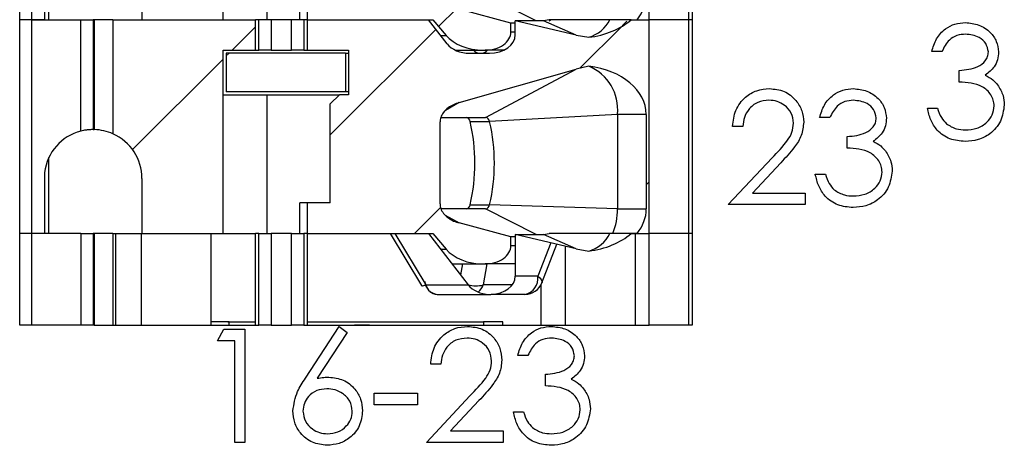
# Model space of a CAD drawing. Units: inches. Extents: x 0.1 to 16.9, y 0.1 to 10.9.
# Drawn here: x 12.8 to 13.8, y 6.3 to 6.7 of the extents above; entities that cross this region are included whole.
import ezdxf

# ---------------------------------------------------------------- set-up
doc = ezdxf.new("R2010")
doc.units = ezdxf.units.IN
doc.header["$MEASUREMENT"] = 0

msp = doc.modelspace()

# ---------------------------------------------------------------- hatches: boundary and pattern name
at = {"linetype": 'Continuous', "lineweight": 18}
h = msp.add_hatch(dxfattribs=at)
h.set_pattern_fill('ANSI31', style=0)
edge = h.paths.add_edge_path(flags=0)
edge.add_line((12.92385, 6.72963), (12.92385, 6.67648))
edge.add_line((12.92385, 6.67648), (13.00239, 6.67648))
edge.add_line((13.00239, 6.67648), (13.00239, 6.85364))
edge.add_line((13.00239, 6.85364), (13.03364, 6.85364))
edge.add_line((13.03364, 6.85364), (13.03364, 6.88317))
edge.add_line((13.03364, 6.88317), (12.89579, 6.88317))
edge.add_line((12.89579, 6.88317), (12.89579, 6.7728))
edge.add_arc((12.87661, 6.72963), 0.04724, 0, 66.03886, ccw=False)
h = msp.add_hatch(dxfattribs=at)
h.set_pattern_fill('ANSI31', style=0)
edge = h.paths.add_edge_path(flags=0)
edge.add_line((13.08336, 6.706), (13.08336, 6.67648))
edge.add_line((13.08336, 6.67648), (13.20483, 6.67648))
edge.add_line((13.20483, 6.67648), (13.21772, 6.66129))
edge.add_ellipse((13.25353, 6.67648), major_axis=(0.04176, 0), ratio=0.707107, start_angle=210.96376, end_angle=270)
edge.add_line((13.25353, 6.64695), (13.2553, 6.64695))
edge.add_ellipse((13.2553, 6.66467), major_axis=(-0.02505, 0), ratio=0.707107, start_angle=90, end_angle=180)
edge.add_line((13.28036, 6.66467), (13.28036, 6.6731))
edge.add_line((13.28036, 6.6731), (13.23036, 6.68657))
edge.add_spline(control_points=[(13.23036, 6.68657), (13.22854, 6.68706), (13.22674, 6.68769), (13.22502, 6.68847), (13.22335, 6.68922), (13.22173, 6.69012), (13.22023, 6.69116), (13.21909, 6.69196), (13.218, 6.69284), (13.21702, 6.69382), (13.21637, 6.69446), (13.21576, 6.69514), (13.2152, 6.69586), (13.2141, 6.69728), (13.21319, 6.69888), (13.21261, 6.70058), (13.21213, 6.70198), (13.21187, 6.70346), (13.21187, 6.70494)], knot_values=[0, 0, 0, 0, 0.000096, 0.000096, 0.000096, 0.000189, 0.000189, 0.000189, 0.00026, 0.00026, 0.00026, 0.000306, 0.000306, 0.000306, 0.000398, 0.000398, 0.000398, 0.000473, 0.000473, 0.000473, 0.000473], weights=[1, 1, 1, 1, 1, 1, 1, 1, 1, 1, 1, 1, 1, 1, 1, 1, 1, 1, 1], degree=3, periodic=0)
edge.add_line((13.21187, 6.70494), (13.21187, 6.78438))
edge.add_spline(control_points=[(13.21187, 6.78438), (13.21187, 6.78576), (13.2121, 6.78715), (13.21252, 6.78847), (13.21306, 6.79017), (13.21393, 6.79178), (13.21498, 6.79322), (13.21631, 6.79502), (13.21795, 6.7966), (13.21974, 6.79794), (13.22289, 6.80029), (13.22658, 6.80198), (13.23036, 6.80306)], knot_values=[0, 0, 0, 0, 0.00007, 0.00007, 0.00007, 0.000161, 0.000161, 0.000161, 0.000275, 0.000275, 0.000275, 0.000477, 0.000477, 0.000477, 0.000477], weights=[1, 1, 1, 1, 1, 1, 1, 1, 1, 1, 1, 1, 1], degree=3, periodic=0)
edge.add_line((13.23036, 6.80306), (13.34342, 6.83542))
edge.add_spline(control_points=[(13.34342, 6.83542), (13.3474, 6.83655), (13.35145, 6.83748), (13.35552, 6.83821)], knot_values=[0, 0, 0, 0, 0.00021, 0.00021, 0.00021, 0.00021], weights=[1, 1, 1, 1], degree=3, periodic=0)
edge.add_ellipse((13.3443, 6.79163), major_axis=(-0.06681, 0), ratio=0.707107, start_angle=180, end_angle=260.3345, ccw=False)
edge.add_line((13.41112, 6.79163), (13.41112, 6.7001))
edge.add_ellipse((13.3443, 6.7001), major_axis=(0.06681, 0), ratio=0.707107, start_angle=330, end_angle=360, ccw=False)
edge.add_line((13.40217, 6.67648), (13.41398, 6.67648))
edge.add_line((13.41398, 6.67648), (13.41398, 6.88317))
edge.add_line((13.41398, 6.88317), (13.39646, 6.88317))
edge.add_ellipse((13.3443, 6.9127), major_axis=(0.06681, 0), ratio=0.707107, start_angle=279.6655, end_angle=321.31781, ccw=False)
edge.add_spline(control_points=[(13.35552, 6.86612), (13.35146, 6.86664), (13.34741, 6.86737), (13.34342, 6.86831)], knot_values=[0, 0, 0, 0, 0.000208, 0.000208, 0.000208, 0.000208], weights=[1, 1, 1, 1], degree=3, periodic=0)
edge.add_line((13.34342, 6.86831), (13.28453, 6.88219))
edge.add_line((13.28453, 6.88219), (13.28453, 6.86841))
edge.add_ellipse((13.25948, 6.86841), major_axis=(0.02505, 0), ratio=0.707107, start_angle=270, end_angle=360, ccw=False)
edge.add_line((13.25948, 6.85069), (13.24058, 6.85069))
edge.add_ellipse((13.24058, 6.86841), major_axis=(0.02505, 0), ratio=0.707107, start_angle=208.61046, end_angle=270, ccw=False)
edge.add_line((13.21859, 6.85992), (13.20065, 6.88317))
edge.add_line((13.20065, 6.88317), (13.08336, 6.88317))
edge.add_line((13.08336, 6.88317), (13.08336, 6.85364))
edge.add_line((13.08336, 6.85364), (13.12346, 6.85364))
edge.add_line((13.12346, 6.85364), (13.12346, 6.81053))
edge.add_line((13.12346, 6.81053), (13.1146, 6.81053))
edge.add_line((13.1146, 6.81053), (13.10574, 6.80167))
edge.add_line((13.10574, 6.80167), (13.10574, 6.706))
edge.add_line((13.10574, 6.706), (13.08336, 6.706))
h = msp.add_hatch(dxfattribs=at)
h.set_pattern_fill('ANSI31', style=0)
edge = h.paths.add_edge_path(flags=0)
edge.add_line((12.92385, 6.52293), (12.92385, 6.46978))
edge.add_line((12.92385, 6.46978), (13.00239, 6.46978))
edge.add_line((13.00239, 6.46978), (13.00239, 6.64695))
edge.add_line((13.00239, 6.64695), (13.03364, 6.64695))
edge.add_line((13.03364, 6.64695), (13.03364, 6.67648))
edge.add_line((13.03364, 6.67648), (12.89579, 6.67648))
edge.add_line((12.89579, 6.67648), (12.89579, 6.56611))
edge.add_arc((12.87661, 6.52293), 0.04724, 0, 66.03886, ccw=False)
h = msp.add_hatch(dxfattribs=at)
h.set_pattern_fill('ANSI31', style=0)
edge = h.paths.add_edge_path(flags=0)
edge.add_line((13.08336, 6.49931), (13.08336, 6.46978))
edge.add_line((13.08336, 6.46978), (13.20483, 6.46978))
edge.add_line((13.20483, 6.46978), (13.21772, 6.45459))
edge.add_ellipse((13.25353, 6.46978), major_axis=(0.04176, 0), ratio=0.707107, start_angle=210.96376, end_angle=270)
edge.add_line((13.25353, 6.44026), (13.2553, 6.44026))
edge.add_ellipse((13.2553, 6.45797), major_axis=(-0.02505, 0), ratio=0.707107, start_angle=90, end_angle=180)
edge.add_line((13.28036, 6.45797), (13.28036, 6.46641))
edge.add_line((13.28036, 6.46641), (13.23036, 6.47988))
edge.add_spline(control_points=[(13.23036, 6.47988), (13.22854, 6.48037), (13.22674, 6.481), (13.22502, 6.48178), (13.22335, 6.48253), (13.22173, 6.48343), (13.22023, 6.48447), (13.21909, 6.48526), (13.218, 6.48615), (13.21702, 6.48713), (13.21637, 6.48776), (13.21576, 6.48844), (13.2152, 6.48916), (13.2141, 6.49058), (13.21319, 6.49219), (13.21261, 6.49389), (13.21213, 6.49528), (13.21187, 6.49677), (13.21187, 6.49824)], knot_values=[0, 0, 0, 0, 0.000096, 0.000096, 0.000096, 0.000189, 0.000189, 0.000189, 0.00026, 0.00026, 0.00026, 0.000306, 0.000306, 0.000306, 0.000398, 0.000398, 0.000398, 0.000473, 0.000473, 0.000473, 0.000473], weights=[1, 1, 1, 1, 1, 1, 1, 1, 1, 1, 1, 1, 1, 1, 1, 1, 1, 1, 1], degree=3, periodic=0)
edge.add_line((13.21187, 6.49824), (13.21187, 6.57769))
edge.add_spline(control_points=[(13.21187, 6.57769), (13.21187, 6.57907), (13.2121, 6.58046), (13.21252, 6.58178), (13.21306, 6.58348), (13.21393, 6.58509), (13.21498, 6.58653), (13.21631, 6.58833), (13.21795, 6.58991), (13.21974, 6.59125), (13.22289, 6.59359), (13.22658, 6.59528), (13.23036, 6.59636)], knot_values=[0, 0, 0, 0, 0.00007, 0.00007, 0.00007, 0.000161, 0.000161, 0.000161, 0.000275, 0.000275, 0.000275, 0.000477, 0.000477, 0.000477, 0.000477], weights=[1, 1, 1, 1, 1, 1, 1, 1, 1, 1, 1, 1, 1], degree=3, periodic=0)
edge.add_line((13.23036, 6.59636), (13.34342, 6.62872))
edge.add_spline(control_points=[(13.34342, 6.62872), (13.3474, 6.62986), (13.35145, 6.63079), (13.35552, 6.63152)], knot_values=[0, 0, 0, 0, 0.00021, 0.00021, 0.00021, 0.00021], weights=[1, 1, 1, 1], degree=3, periodic=0)
edge.add_ellipse((13.3443, 6.58494), major_axis=(-0.06681, 0), ratio=0.707107, start_angle=180, end_angle=260.3345, ccw=False)
edge.add_line((13.41112, 6.58494), (13.41112, 6.49341))
edge.add_ellipse((13.3443, 6.49341), major_axis=(0.06681, 0), ratio=0.707107, start_angle=-30, end_angle=0, ccw=False)
edge.add_line((13.40217, 6.46978), (13.41398, 6.46978))
edge.add_line((13.41398, 6.46978), (13.41398, 6.67648))
edge.add_line((13.41398, 6.67648), (13.39646, 6.67648))
edge.add_ellipse((13.3443, 6.706), major_axis=(0.06681, 0), ratio=0.707107, start_angle=279.6655, end_angle=321.31781, ccw=False)
edge.add_spline(control_points=[(13.35552, 6.65943), (13.35146, 6.65995), (13.34741, 6.66067), (13.34342, 6.66161)], knot_values=[0, 0, 0, 0, 0.000208, 0.000208, 0.000208, 0.000208], weights=[1, 1, 1, 1], degree=3, periodic=0)
edge.add_line((13.34342, 6.66161), (13.28453, 6.67549))
edge.add_line((13.28453, 6.67549), (13.28453, 6.66171))
edge.add_ellipse((13.25948, 6.66171), major_axis=(0.02505, 0), ratio=0.707107, start_angle=270, end_angle=360, ccw=False)
edge.add_line((13.25948, 6.644), (13.24058, 6.644))
edge.add_ellipse((13.24058, 6.66171), major_axis=(0.02505, 0), ratio=0.707107, start_angle=208.61046, end_angle=270, ccw=False)
edge.add_line((13.21859, 6.65323), (13.20065, 6.67648))
edge.add_line((13.20065, 6.67648), (13.08336, 6.67648))
edge.add_line((13.08336, 6.67648), (13.08336, 6.64695))
edge.add_line((13.08336, 6.64695), (13.12346, 6.64695))
edge.add_line((13.12346, 6.64695), (13.12346, 6.60384))
edge.add_line((13.12346, 6.60384), (13.1146, 6.60384))
edge.add_line((13.1146, 6.60384), (13.10574, 6.59498))
edge.add_line((13.10574, 6.59498), (13.10574, 6.49931))
edge.add_line((13.10574, 6.49931), (13.08336, 6.49931))
h = msp.add_hatch(dxfattribs=at)
h.set_pattern_fill('ANSI31', style=0)
h.paths.add_polyline_path([(13.1205, 6.644), (13.00535, 6.644), (13.00535, 6.60679), (13.1205, 6.60679)], flags=0)

# ---------------------------------------------------------------- linework, layer by layer
at = {"color": 7, "linetype": 'Continuous', "lineweight": 25}
for p, q in [((12.80574, 6.67648), (12.80574, 6.88317)), ((12.81755, 6.67648), (12.81755, 6.88317)), ((13.41398, 6.67648), (13.41398, 6.88317)), ((13.45189, 6.88317), (13.45189, 6.67648)), ((13.45535, 6.88317), (13.45535, 6.67648)), ((13.00239, 6.67648), (13.00239, 6.85364)), ((13.04441, 6.81053), (13.04441, 6.67648)), ((12.83387, 6.67648), (12.83387, 6.74976)), ((12.82973, 6.73553), (12.82973, 6.67648)), ((12.92385, 6.72963), (12.92385, 6.67648)), ((13.07655, 6.67648), (13.07655, 6.706)), ((13.08336, 6.706), (13.08336, 6.67648)), ((13.28036, 6.6731), (13.23036, 6.68657)), ((12.80574, 6.46978), (12.80574, 6.67648)), ((12.81755, 6.67648), (12.80574, 6.67648)), ((12.81755, 6.46978), (12.81755, 6.67648)), ((12.81755, 6.67648), (12.8648, 6.67648)), ((12.82973, 6.67648), (12.81755, 6.67648)), ((12.8648, 6.56868), (12.8648, 6.67648)), ((12.8648, 6.67648), (12.87661, 6.67648)), ((12.87661, 6.67648), (12.87661, 6.57018)), ((12.8778, 6.67648), (12.87661, 6.67648)), ((12.8778, 6.67648), (12.8778, 6.57016)), ((12.89579, 6.67648), (12.8778, 6.67648)), ((12.89579, 6.67648), (12.89579, 6.56611)), ((12.89579, 6.67648), (13.03364, 6.67648)), ((12.92385, 6.67648), (13.00239, 6.67648)), ((13.03364, 6.64695), (13.03364, 6.67648)), ((13.03688, 6.67648), (13.03364, 6.67648)), ((13.03688, 6.64695), (13.03688, 6.67648)), ((13.04865, 6.67648), (13.03688, 6.67648)), ((13.04865, 6.67648), (13.04865, 6.64695)), ((13.06834, 6.67648), (13.04865, 6.67648)), ((13.06834, 6.64695), (13.06834, 6.67648)), ((13.08011, 6.67648), (13.06834, 6.67648)), ((13.08011, 6.67648), (13.08011, 6.64695)), ((13.08336, 6.67648), (13.08011, 6.67648)), ((13.08336, 6.67648), (13.08336, 6.64695)), ((13.08336, 6.67648), (13.20065, 6.67648)), ((13.08336, 6.67648), (13.20483, 6.67648)), ((13.21859, 6.65323), (13.20065, 6.67648)), ((13.20483, 6.67648), (13.21772, 6.66129)), ((13.28453, 6.6731), (13.28036, 6.6731)), ((13.28036, 6.66467), (13.28036, 6.6731)), ((13.34342, 6.66161), (13.28453, 6.67549)), ((13.31183, 6.67549), (13.28453, 6.67549)), ((13.28453, 6.66171), (13.28453, 6.67549)), ((13.31726, 6.67648), (13.31183, 6.67549)), ((13.34342, 6.66161), (13.31183, 6.67549)), ((13.31916, 6.67648), (13.3172, 6.67514)), ((13.39646, 6.67648), (13.37599, 6.67648)), ((13.39646, 6.67648), (13.41398, 6.67648)), ((13.40217, 6.67648), (13.41398, 6.67648)), ((13.41398, 6.46978), (13.41398, 6.67648)), ((13.45189, 6.67648), (13.41398, 6.67648)), ((13.45189, 6.67648), (13.45189, 6.46978)), ((13.45535, 6.67648), (13.45189, 6.67648)), ((13.45535, 6.67648), (13.45535, 6.46978)), ((13.34342, 6.66161), (13.35552, 6.65943)), ((13.00239, 6.46978), (13.00239, 6.64695)), ((13.00239, 6.64695), (13.03364, 6.64695)), ((13.00535, 6.644), (13.00535, 6.60679)), ((13.1205, 6.644), (13.00535, 6.644)), ((13.03364, 6.64695), (13.03688, 6.64695)), ((13.04865, 6.64695), (13.03688, 6.64695)), ((13.04865, 6.64695), (13.06834, 6.64695)), ((13.08011, 6.64695), (13.06834, 6.64695)), ((13.08011, 6.64695), (13.08336, 6.64695)), ((13.08336, 6.64695), (13.12346, 6.64695)), ((13.1205, 6.644), (13.1205, 6.60679)), ((13.1205, 6.644), (13.12346, 6.644)), ((13.12346, 6.64695), (13.12346, 6.60384)), ((13.22673, 6.64695), (13.25353, 6.64695)), ((13.24058, 6.644), (13.25948, 6.644)), ((13.25353, 6.64695), (13.2553, 6.64695)), ((13.27333, 6.64695), (13.2553, 6.64695)), ((13.69672, 6.64563), (13.6869, 6.64563)), ((13.35552, 6.63152), (13.34342, 6.62872)), ((13.23036, 6.59636), (13.34342, 6.62872)), ((13.25583, 6.58199), (13.34342, 6.62872)), ((13.71354, 6.61619), (13.71354, 6.6274)), ((13.00239, 6.60384), (13.04441, 6.60384)), ((13.1205, 6.60679), (13.00535, 6.60679)), ((13.04441, 6.60384), (13.04441, 6.46978)), ((13.04441, 6.60384), (13.1146, 6.60384)), ((13.10574, 6.59498), (13.1146, 6.60384)), ((13.12346, 6.60384), (13.1146, 6.60384)), ((13.12346, 6.60679), (13.1205, 6.60679)), ((13.10574, 6.49931), (13.10574, 6.59498)), ((13.38332, 6.58494), (13.2598, 6.57791)), ((13.41112, 6.58494), (13.38332, 6.58494)), ((13.38332, 6.58494), (13.38332, 6.49341)), ((13.41112, 6.58494), (13.41112, 6.49341)), ((13.68269, 6.59095), (13.69251, 6.59095)), ((13.21187, 6.49824), (13.21187, 6.57769)), ((13.21263, 6.58199), (13.25583, 6.58199)), ((13.24101, 6.57791), (13.2598, 6.57791)), ((13.50428, 6.57332), (13.49447, 6.57332)), ((13.58842, 6.58173), (13.5786, 6.58173)), ((13.60524, 6.55229), (13.60524, 6.5635)), ((12.83387, 6.46978), (12.83387, 6.54306)), ((13.49026, 6.4976), (13.53268, 6.54287)), ((13.54105, 6.53802), (13.51368, 6.50882)), ((12.82973, 6.52883), (12.82973, 6.46978)), ((13.5744, 6.52705), (13.58421, 6.52705)), ((12.92385, 6.52293), (12.92385, 6.46978)), ((13.51368, 6.50882), (13.56458, 6.50882)), ((13.56458, 6.50882), (13.56458, 6.4976)), ((13.07655, 6.46978), (13.07655, 6.49931)), ((13.08336, 6.49931), (13.07655, 6.49931)), ((13.08336, 6.49931), (13.08336, 6.46978)), ((13.10574, 6.49931), (13.08336, 6.49931)), ((13.24101, 6.49748), (13.2598, 6.49748)), ((13.38332, 6.49341), (13.2598, 6.49748)), ((13.56458, 6.4976), (13.49026, 6.4976)), ((13.25583, 6.49341), (13.21288, 6.49341)), ((13.38332, 6.49341), (13.41112, 6.49341)), ((13.28036, 6.46641), (13.23036, 6.47988)), ((12.81755, 6.46978), (12.80574, 6.46978)), ((12.80574, 6.3812), (12.80574, 6.46978)), ((12.8648, 6.46978), (12.81755, 6.46978)), ((12.81755, 6.3812), (12.81755, 6.46978)), ((12.82973, 6.46978), (12.81755, 6.46978)), ((12.8648, 6.46978), (12.87661, 6.46978)), ((12.8648, 6.46978), (12.8648, 6.3812)), ((12.8778, 6.46978), (12.87661, 6.46978)), ((12.87661, 6.46978), (12.87661, 6.3812)), ((12.89579, 6.46978), (12.8778, 6.46978)), ((12.8778, 6.46978), (12.8778, 6.3812)), ((12.89579, 6.46978), (13.03364, 6.46978)), ((12.89579, 6.46978), (12.89579, 6.3812)), ((12.89875, 6.3812), (12.89875, 6.46978)), ((12.92297, 6.46978), (12.92297, 6.3812)), ((12.92385, 6.46978), (13.00239, 6.46978)), ((12.99088, 6.3812), (12.99088, 6.46978)), ((13.03688, 6.46978), (13.03364, 6.46978)), ((13.03364, 6.3812), (13.03364, 6.46978)), ((13.03688, 6.46978), (13.04865, 6.46978)), ((13.03688, 6.3812), (13.03688, 6.46978)), ((13.06834, 6.46978), (13.04865, 6.46978)), ((13.04865, 6.46978), (13.04865, 6.3812)), ((13.06834, 6.46978), (13.08011, 6.46978)), ((13.06834, 6.3812), (13.06834, 6.46978)), ((13.08336, 6.46978), (13.08011, 6.46978)), ((13.08011, 6.46978), (13.08011, 6.3812)), ((13.08336, 6.46978), (13.20065, 6.46978)), ((13.08336, 6.46978), (13.08336, 6.3812)), ((13.08336, 6.46978), (13.20483, 6.46978)), ((13.1637, 6.46978), (13.19384, 6.41936)), ((13.16827, 6.46978), (13.19805, 6.41996)), ((13.20065, 6.46978), (13.23909, 6.41996)), ((13.20483, 6.46978), (13.21772, 6.45459)), ((13.28453, 6.4688), (13.31183, 6.4688)), ((13.28453, 6.4688), (13.28453, 6.42845)), ((13.34342, 6.45492), (13.28453, 6.4688)), ((13.31183, 6.4688), (13.31726, 6.46978)), ((13.34342, 6.45492), (13.31183, 6.4688)), ((13.39646, 6.46978), (13.37599, 6.46978)), ((13.39646, 6.46978), (13.41398, 6.46978)), ((13.40217, 6.46978), (13.39646, 6.46978)), ((13.40072, 6.3812), (13.40072, 6.46978)), ((13.40217, 6.46978), (13.41398, 6.46978)), ((13.45189, 6.46978), (13.41398, 6.46978)), ((13.41398, 6.3812), (13.41398, 6.46978)), ((13.45535, 6.46978), (13.45189, 6.46978)), ((13.45189, 6.46978), (13.45189, 6.3812)), ((13.45535, 6.46978), (13.45535, 6.3812)), ((13.28453, 6.46641), (13.28036, 6.46641)), ((13.28036, 6.45797), (13.28036, 6.46641)), ((13.31034, 6.42207), (13.32471, 6.45933)), ((13.33281, 6.45742), (13.33281, 6.3812)), ((13.34342, 6.45492), (13.35552, 6.45274)), ((13.22343, 6.44026), (13.25353, 6.44026)), ((13.25353, 6.44026), (13.2553, 6.44026)), ((13.28453, 6.44026), (13.2553, 6.44026)), ((13.30634, 6.42845), (13.28453, 6.42845)), ((13.19805, 6.41996), (13.23909, 6.41996)), ((13.30919, 6.41965), (13.30919, 6.3812)), ((13.20905, 6.41073), (13.25941, 6.41073)), ((13.25948, 6.41077), (13.26108, 6.41077)), ((13.29381, 6.41073), (13.26115, 6.41073)), ((13.00809, 6.38415), (12.99088, 6.38415)), ((13.00809, 6.3812), (13.00809, 6.38415)), ((13.00809, 6.38415), (13.03364, 6.38415)), ((13.01956, 6.38452), (13.01956, 6.38415)), ((13.08336, 6.38415), (13.25376, 6.38415)), ((13.12931, 6.38452), (13.12931, 6.38415)), ((13.21444, 6.38452), (13.21444, 6.38415)), ((13.2256, 6.38452), (13.2256, 6.38415)), ((13.25376, 6.38415), (13.25376, 6.3812)), ((13.27265, 6.38415), (13.25376, 6.38415)), ((13.27265, 6.3812), (13.27265, 6.38415)), ((12.81755, 6.3812), (12.80574, 6.3812)), ((12.8648, 6.3812), (12.81755, 6.3812)), ((12.87661, 6.3812), (12.8648, 6.3812)), ((12.8778, 6.3812), (12.87661, 6.3812)), ((12.8778, 6.3812), (12.89579, 6.3812)), ((12.89579, 6.3812), (13.03364, 6.3812)), ((12.99671, 6.36583), (13.00313, 6.37705)), ((13.00313, 6.37705), (13.02335, 6.37705)), ((13.01956, 6.3812), (13.01956, 6.38083)), ((13.02335, 6.37705), (13.02335, 6.26767)), ((13.03364, 6.3812), (13.03688, 6.3812)), ((13.04865, 6.3812), (13.03688, 6.3812)), ((13.0377, 6.38083), (13.0377, 6.3812)), ((13.04865, 6.3812), (13.06834, 6.3812)), ((13.0531, 6.38083), (13.0531, 6.3812)), ((13.06377, 6.3812), (13.06377, 6.38083)), ((13.08011, 6.3812), (13.06834, 6.3812)), ((13.07493, 6.3812), (13.07493, 6.38083)), ((13.08011, 6.3812), (13.08336, 6.3812)), ((13.08185, 6.32994), (13.11449, 6.37985)), ((13.08336, 6.3812), (13.41398, 6.3812)), ((13.12205, 6.37391), (13.09315, 6.32972)), ((13.11449, 6.37985), (13.12205, 6.37391)), ((13.12931, 6.3812), (13.12931, 6.38083)), ((13.21444, 6.3812), (13.21444, 6.38083)), ((13.2256, 6.3812), (13.2256, 6.38083)), ((13.45189, 6.3812), (13.41398, 6.3812)), ((13.45535, 6.3812), (13.45189, 6.3812)), ((13.01353, 6.36583), (12.99671, 6.36583)), ((13.01353, 6.26767), (13.01353, 6.36583)), ((13.29679, 6.35181), (13.28697, 6.35181)), ((13.21265, 6.34339), (13.20284, 6.34339)), ((13.31361, 6.32236), (13.31361, 6.33358)), ((13.14815, 6.30413), (13.14815, 6.31535)), ((13.14815, 6.31535), (13.19022, 6.31535)), ((13.19022, 6.31535), (13.19022, 6.30413)), ((13.19863, 6.26767), (13.24105, 6.31294)), ((13.24942, 6.30809), (13.22205, 6.27889)), ((13.19022, 6.30413), (13.14815, 6.30413)), ((13.28276, 6.29712), (13.29258, 6.29712)), ((13.22205, 6.27889), (13.27295, 6.27889)), ((13.27295, 6.27889), (13.27295, 6.26767)), ((13.02335, 6.26767), (13.01353, 6.26767)), ((13.27295, 6.26767), (13.19863, 6.26767))]:
    msp.add_line(p, q, dxfattribs=at)
at = {"color": 8, "linetype": 'Continuous', "lineweight": 25}
for p, q in [((13.30483, 6.67549), (13.25583, 6.7001)), ((13.21237, 6.66129), (13.21772, 6.66129)), ((13.28036, 6.66467), (13.28453, 6.66467)), ((13.23036, 6.59636), (13.21701, 6.58853)), ((13.30483, 6.4688), (13.25583, 6.49341)), ((13.21681, 6.48735), (13.23036, 6.47988)), ((13.31879, 6.46073), (13.30634, 6.42845)), ((13.21237, 6.45459), (13.21772, 6.45459)), ((13.28036, 6.45797), (13.28453, 6.45797)), ((13.23351, 6.44026), (13.23166, 6.42959)), ((13.2571, 6.44026), (13.25358, 6.41996)), ((13.28147, 6.41996), (13.25358, 6.41996))]:
    msp.add_line(p, q, dxfattribs=at)
at = {"color": 8, "linetype": 'Continuous', "lineweight": 25, "flags": 128}
for points in [[(13.30634, 6.42845), (13.30824, 6.42679), (13.30959, 6.4252), (13.31033, 6.42373), (13.31044, 6.42245), (13.31034, 6.42207)], [(13.19384, 6.41936), (13.19418, 6.41913), (13.19504, 6.41911), (13.19634, 6.41939), (13.19805, 6.41996)]]:
    msp.add_lwpolyline(points, dxfattribs=at)
at = {"color": 7, "linetype": 'Continuous', "lineweight": 25}
for centre, radius, start, end in [((13.34606, 6.69161), 0.03354, 286.38911, 333.18289), ((13.3381, 6.58954), 0.04545, 354.19761, 67.46486), ((13.23641, 6.57741), 0.00462, 6.25001, 82.22778), ((13.06441, 6.5377), 0.18111, 347.1714, 12.8286), ((13.2552, 6.57741), 0.00462, 6.25516, 82.22264), ((13.0832, 6.5377), 0.18111, 347.1714, 12.8286), ((12.87661, 6.52293), 0.04724, 104.47751, 172.8249), ((12.87661, 6.52293), 0.04724, 66.03886, 88.55018), ((12.87661, 6.52293), 0.04724, 0, 66.03886), ((13.23641, 6.49799), 0.00462, 277.77222, 353.74999), ((13.2552, 6.49799), 0.00462, 277.77736, 353.74484), ((13.32044, 6.49308), 0.06288, 338.24977, 0.29308), ((13.34606, 6.48492), 0.03354, 286.38911, 333.18289), ((13.21101, 6.42461), 0.01402, 185.12891, 261.95505), ((13.29068, 6.42623), 0.01582, 281.42251, 8.04873), ((13.29381, 6.42845), 0.01772, 270, 338.90864), ((13.21031, 6.42339), 0.01272, 195.63161, 264.33938), ((13.26028, 6.41963), 0.0089, 264.80851, 269.98209), ((13.26028, 6.41964), 0.00891, 270.01992, 275.18805)]:
    msp.add_arc(centre, radius, start, end, dxfattribs=at)
at = {"color": 8, "linetype": 'Continuous', "lineweight": 25}
for centre, radius, start, end in [((13.25121, 6.65422), 0.01022, 225.30036, 268.5122), ((13.25068, 6.65422), 0.01022, 271.49371, 314.69373), ((13.24637, 6.44898), 0.0299, 255.85424, 283.93728), ((13.23857, 6.42526), 0.01592, 309.75402, 340.54878)]:
    msp.add_arc(centre, radius, start, end, dxfattribs=at)
at = {"color": 7, "linetype": 'Continuous', "lineweight": 25}
for centre, major_axis, start_param, end_param in [((13.3443, 6.7001), (0.06681, 0), 5.759587, 6.283185), ((13.3443, 6.706), (0.06681, 0), 4.881084, 5.608054), ((13.25353, 6.67648), (0.04176, 0), 3.682012, 4.712389), ((13.2553, 6.66467), (-0.02505, 0), 1.570796, 3.141593), ((13.25948, 6.66171), (0.02505, 0), 4.712389, 6.283185), ((13.24058, 6.66171), (0.02505, 0), 3.640939, 4.712389), ((13.3443, 6.58494), (-0.06681, 0), 3.141593, 4.543694), ((13.3443, 6.49341), (0.06681, 0), 5.759587, 6.283185), ((13.3443, 6.49931), (0.06681, 0), 4.881084, 5.608054), ((13.25353, 6.46978), (0.04176, 0), 3.682012, 4.712389), ((13.2553, 6.45797), (-0.02505, 0), 1.570796, 3.141593), ((13.25948, 6.42845), (-0.02505, 0), 1.634933, 3.141593), ((13.26108, 6.42845), (-0.02505, 0), 0.499347, 1.50666)]:
    msp.add_ellipse(centre, major_axis=major_axis, ratio=0.707107, start_param=start_param, end_param=end_param, dxfattribs=at)
for points, knots in [([(13.37599, 6.67648), (13.36666, 6.67648), (13.34938, 6.67648), (13.32946, 6.67648), (13.31918, 6.67648), (13.31726, 6.67648)], [0, 0, 0, 0, 0.488232, 0.904098, 1, 1, 1, 1]), ([(13.37884, 6.67648), (13.37254, 6.67648), (13.35965, 6.67648), (13.34166, 6.67648), (13.32963, 6.67648), (13.32448, 6.67648)], [0, 0, 0, 0, 0.3535609, 0.7231649, 1, 1, 1, 1]), ([(13.6869, 6.64563), (13.68816, 6.64984), (13.69068, 6.65824), (13.69904, 6.66754), (13.70915, 6.67287), (13.71602, 6.67341), (13.71946, 6.67368)], [0, 0, 0, 0, 0.28029, 0.559679, 0.779747, 1, 1, 1, 1]), ([(13.71946, 6.67368), (13.72389, 6.6732), (13.73274, 6.67225), (13.74333, 6.66522), (13.75006, 6.65569), (13.75096, 6.64873), (13.7514, 6.64526)], [0, 0, 0, 0, 0.280086, 0.559869, 0.780099, 1, 1, 1, 1]), ([(13.71959, 6.66246), (13.71675, 6.66223), (13.71107, 6.66178), (13.70203, 6.65631), (13.69873, 6.64968), (13.69672, 6.64563)], [0, 0, 0, 0, 0.280637, 0.560363, 1, 1, 1, 1]), ([(13.74159, 6.6453), (13.74104, 6.64817), (13.73992, 6.65392), (13.73155, 6.661), (13.72412, 6.66191), (13.71959, 6.66246)], [0, 0, 0, 0, 0.278855, 0.56005, 1, 1, 1, 1]), ([(13.71354, 6.6274), (13.71973, 6.62797), (13.729, 6.62882), (13.73803, 6.63526), (13.74115, 6.64069), (13.74144, 6.64377), (13.74159, 6.6453)], [0, 0, 0, 0, 0.4994, 0.749026, 0.874535, 1, 1, 1, 1]), ([(13.7514, 6.64526), (13.75123, 6.64273), (13.75087, 6.63768), (13.74693, 6.62929), (13.74178, 6.62523), (13.73863, 6.62276)], [0, 0, 0, 0, 0.280504, 0.560796, 1, 1, 1, 1]), ([(13.73863, 6.62276), (13.74117, 6.62142), (13.74571, 6.61904), (13.74903, 6.61514), (13.75048, 6.61342)], [0, 0, 0, 0, 0.559829, 1, 1, 1, 1]), ([(13.7472, 6.59305), (13.74704, 6.59496), (13.74672, 6.59877), (13.74332, 6.60567), (13.73613, 6.61244), (13.72489, 6.61542), (13.71733, 6.61593), (13.71354, 6.61619)], [0, 0, 0, 0, 0.125235, 0.250512, 0.499245, 0.749045, 1, 1, 1, 1]), ([(13.75048, 6.61342), (13.75258, 6.61008), (13.75633, 6.60409), (13.75681, 6.59708), (13.75701, 6.59399)], [0, 0, 0, 0, 0.559416, 1, 1, 1, 1]), ([(13.49447, 6.57332), (13.4951, 6.57864), (13.49638, 6.58926), (13.50571, 6.60141), (13.51758, 6.60871), (13.52595, 6.60942), (13.53014, 6.60978)], [0, 0, 0, 0, 0.2800296, 0.5595148, 0.7796658, 1, 1, 1, 1]), ([(13.53014, 6.60978), (13.53501, 6.60931), (13.54475, 6.60839), (13.55559, 6.59951), (13.56213, 6.58869), (13.56283, 6.58107), (13.56318, 6.57726)], [0, 0, 0, 0, 0.279893, 0.559191, 0.779572, 1, 1, 1, 1]), ([(13.5786, 6.58173), (13.57986, 6.58594), (13.58238, 6.59434), (13.59074, 6.60364), (13.60085, 6.60898), (13.60772, 6.60951), (13.61116, 6.60978)], [0, 0, 0, 0, 0.280286, 0.559679, 0.779747, 1, 1, 1, 1]), ([(13.61116, 6.60978), (13.61559, 6.6093), (13.62444, 6.60835), (13.63503, 6.60133), (13.64176, 6.59179), (13.64266, 6.58483), (13.64311, 6.58136)], [0, 0, 0, 0, 0.280085, 0.559869, 0.780098, 1, 1, 1, 1]), ([(13.23036, 6.59636), (13.22663, 6.59495), (13.22079, 6.59274), (13.21504, 6.58707), (13.21231, 6.58225), (13.21201, 6.57907), (13.21187, 6.57769)], [0, 0, 0, 0, 0.421231, 0.660652, 0.852016, 1, 1, 1, 1]), ([(13.52963, 6.59856), (13.5259, 6.59818), (13.51843, 6.59742), (13.50999, 6.5906), (13.50545, 6.58204), (13.50467, 6.57623), (13.50428, 6.57332)], [0, 0, 0, 0, 0.2796901, 0.5587815, 0.7791428, 1, 1, 1, 1]), ([(13.55336, 6.57639), (13.5529, 6.57977), (13.55198, 6.58654), (13.5453, 6.5937), (13.53761, 6.59795), (13.53229, 6.59836), (13.52963, 6.59856)], [0, 0, 0, 0, 0.279127, 0.558981, 0.77935, 1, 1, 1, 1]), ([(13.61129, 6.59856), (13.60845, 6.59833), (13.60277, 6.59788), (13.59373, 6.59241), (13.59043, 6.58578), (13.58842, 6.58173)], [0, 0, 0, 0, 0.280638, 0.560365, 1, 1, 1, 1]), ([(13.63329, 6.58141), (13.63274, 6.58427), (13.63162, 6.59002), (13.62325, 6.5971), (13.61582, 6.59801), (13.61129, 6.59856)], [0, 0, 0, 0, 0.27886, 0.560059, 1, 1, 1, 1]), ([(13.75701, 6.59399), (13.75623, 6.58862), (13.75466, 6.57788), (13.74439, 6.56609), (13.73189, 6.55966), (13.72341, 6.55901), (13.71918, 6.55869)], [0, 0, 0, 0, 0.279308, 0.558804, 0.779294, 1, 1, 1, 1]), ([(13.71935, 6.56991), (13.72314, 6.57016), (13.73071, 6.57067), (13.73988, 6.57635), (13.7461, 6.58414), (13.74683, 6.59008), (13.7472, 6.59305)], [0, 0, 0, 0, 0.280603, 0.56015, 0.780303, 1, 1, 1, 1]), ([(13.71918, 6.55869), (13.71415, 6.55913), (13.70413, 6.55999), (13.6923, 6.56841), (13.68542, 6.57946), (13.6836, 6.58711), (13.68269, 6.59095)], [0, 0, 0, 0, 0.279878, 0.55901, 0.779271, 1, 1, 1, 1]), ([(13.69251, 6.59095), (13.69351, 6.58777), (13.6953, 6.58209), (13.69931, 6.57774), (13.70108, 6.57583)], [0, 0, 0, 0, 0.560689, 1, 1, 1, 1]), ([(13.53268, 6.54287), (13.53793, 6.54827), (13.54523, 6.55579), (13.55248, 6.56746), (13.55307, 6.57341), (13.55336, 6.57639)], [0, 0, 0, 0, 0.560719, 0.780531, 1, 1, 1, 1]), ([(13.56318, 6.57726), (13.56273, 6.57293), (13.56184, 6.56424), (13.5531, 6.55113), (13.54562, 6.543), (13.54105, 6.53802)], [0, 0, 0, 0, 0.279292, 0.559159, 1, 1, 1, 1]), ([(13.60524, 6.5635), (13.61143, 6.56407), (13.6207, 6.56492), (13.62973, 6.57136), (13.63285, 6.57679), (13.63314, 6.57987), (13.63329, 6.58141)], [0, 0, 0, 0, 0.499394, 0.749026, 0.874535, 1, 1, 1, 1]), ([(13.64311, 6.58136), (13.64293, 6.57883), (13.64257, 6.57378), (13.63863, 6.56539), (13.63348, 6.56133), (13.63033, 6.55886)], [0, 0, 0, 0, 0.2805121, 0.5607965, 1, 1, 1, 1]), ([(13.70108, 6.57583), (13.70422, 6.57386), (13.70984, 6.57033), (13.71644, 6.57004), (13.71935, 6.56991)], [0, 0, 0, 0, 0.558708, 1, 1, 1, 1]), ([(12.87661, 6.57018), (12.87648, 6.57018), (12.87622, 6.57018), (12.87418, 6.57014), (12.87121, 6.56991), (12.86788, 6.56942), (12.86571, 6.5689), (12.8648, 6.56868)], [0, 0, 0, 0, 0.2132085, 0.4264293, 0.6390558, 0.8494027, 1, 1, 1, 1]), ([(12.87661, 6.57018), (12.87672, 6.57018), (12.87688, 6.57018), (12.87761, 6.57017), (12.8778, 6.57016)], [0, 0, 0, 0, 0.742397, 1, 1, 1, 1]), ([(13.63033, 6.55886), (13.63287, 6.55752), (13.63741, 6.55514), (13.64073, 6.55124), (13.64219, 6.54953)], [0, 0, 0, 0, 0.559833, 1, 1, 1, 1]), ([(13.6389, 6.52915), (13.63874, 6.53106), (13.63842, 6.53487), (13.63502, 6.54177), (13.62783, 6.54854), (13.61659, 6.55152), (13.60903, 6.55203), (13.60524, 6.55229)], [0, 0, 0, 0, 0.125239, 0.250516, 0.499251, 0.749046, 1, 1, 1, 1]), ([(13.64219, 6.54953), (13.64428, 6.54618), (13.64803, 6.54019), (13.64851, 6.53318), (13.64871, 6.53009)], [0, 0, 0, 0, 0.559422, 1, 1, 1, 1]), ([(13.61088, 6.49479), (13.60586, 6.49523), (13.59583, 6.49609), (13.584, 6.50451), (13.57712, 6.51556), (13.5753, 6.52321), (13.5744, 6.52705)], [0, 0, 0, 0, 0.279878, 0.559009, 0.779268, 1, 1, 1, 1]), ([(13.58421, 6.52705), (13.58521, 6.52387), (13.587, 6.51819), (13.59101, 6.51384), (13.59278, 6.51193)], [0, 0, 0, 0, 0.560699, 1, 1, 1, 1]), ([(13.64871, 6.53009), (13.64793, 6.52472), (13.64636, 6.51398), (13.63609, 6.50219), (13.62359, 6.49576), (13.61511, 6.49512), (13.61088, 6.49479)], [0, 0, 0, 0, 0.279311, 0.55881, 0.779294, 1, 1, 1, 1]), ([(13.61105, 6.50601), (13.61484, 6.50627), (13.62242, 6.50677), (13.63158, 6.51245), (13.6378, 6.52024), (13.63853, 6.52618), (13.6389, 6.52915)], [0, 0, 0, 0, 0.280604, 0.560153, 0.780302, 1, 1, 1, 1]), ([(13.59278, 6.51193), (13.59592, 6.50996), (13.60154, 6.50643), (13.60814, 6.50614), (13.61105, 6.50601)], [0, 0, 0, 0, 0.558708, 1, 1, 1, 1]), ([(13.21187, 6.49824), (13.21202, 6.49677), (13.21236, 6.49349), (13.21457, 6.48978), (13.21729, 6.48673), (13.22052, 6.48411), (13.225, 6.48157), (13.22855, 6.48045), (13.23036, 6.47988)], [0, 0, 0, 0, 0.1584635, 0.3519162, 0.4498141, 0.5993414, 0.7965317, 1, 1, 1, 1]), ([(13.37599, 6.46978), (13.36666, 6.46978), (13.34938, 6.46978), (13.32946, 6.46978), (13.31918, 6.46978), (13.31726, 6.46978)], [0, 0, 0, 0, 0.488232, 0.904098, 1, 1, 1, 1]), ([(13.37884, 6.46978), (13.37254, 6.46978), (13.35965, 6.46978), (13.34166, 6.46978), (13.32963, 6.46978), (13.32448, 6.46978)], [0, 0, 0, 0, 0.3535609, 0.7231649, 1, 1, 1, 1]), ([(13.00672, 6.38415), (13.00677, 6.38415), (13.00687, 6.38415), (13.00746, 6.38415), (13.00773, 6.38415)], [0, 0, 0, 0, 0.542806, 1, 1, 1, 1]), ([(13.1436, 6.3812), (13.14173, 6.3812), (13.13798, 6.3812), (13.13325, 6.3812), (13.12995, 6.3812), (13.12953, 6.3812), (13.12931, 6.3812)], [0, 0, 0, 0, 0.249102, 0.498735, 0.749107, 1, 1, 1, 1]), ([(13.20284, 6.34339), (13.20347, 6.34871), (13.20475, 6.35933), (13.21408, 6.37148), (13.22595, 6.37878), (13.23432, 6.37949), (13.23851, 6.37985)], [0, 0, 0, 0, 0.280029, 0.559516, 0.77967, 1, 1, 1, 1]), ([(13.23851, 6.37985), (13.24338, 6.37939), (13.25311, 6.37846), (13.26396, 6.36958), (13.2705, 6.35877), (13.2712, 6.35115), (13.27155, 6.34734)], [0, 0, 0, 0, 0.2798919, 0.5591894, 0.7795728, 1, 1, 1, 1]), ([(13.28697, 6.35181), (13.28823, 6.35601), (13.29075, 6.36441), (13.29911, 6.37371), (13.30922, 6.37905), (13.31609, 6.37958), (13.31953, 6.37985)], [0, 0, 0, 0, 0.280284, 0.55968, 0.779748, 1, 1, 1, 1]), ([(13.31953, 6.37985), (13.32396, 6.37937), (13.33281, 6.37842), (13.3434, 6.3714), (13.35013, 6.36186), (13.35103, 6.35491), (13.35147, 6.35143)], [0, 0, 0, 0, 0.280087, 0.559869, 0.780099, 1, 1, 1, 1]), ([(13.238, 6.36863), (13.23427, 6.36825), (13.2268, 6.36749), (13.21836, 6.36067), (13.21381, 6.35211), (13.21304, 6.3463), (13.21265, 6.34339)], [0, 0, 0, 0, 0.279695, 0.558778, 0.779138, 1, 1, 1, 1]), ([(13.26173, 6.34646), (13.26127, 6.34984), (13.26035, 6.35661), (13.25367, 6.36377), (13.24598, 6.36802), (13.24066, 6.36843), (13.238, 6.36863)], [0, 0, 0, 0, 0.279128, 0.55898, 0.779349, 1, 1, 1, 1]), ([(13.31966, 6.36863), (13.31682, 6.36841), (13.31114, 6.36795), (13.30209, 6.36249), (13.2988, 6.35586), (13.29679, 6.35181)], [0, 0, 0, 0, 0.280633, 0.560367, 1, 1, 1, 1]), ([(13.34166, 6.35148), (13.3411, 6.35434), (13.33999, 6.36009), (13.33162, 6.36717), (13.32419, 6.36808), (13.31966, 6.36863)], [0, 0, 0, 0, 0.27886, 0.560053, 1, 1, 1, 1]), ([(13.24105, 6.31294), (13.24629, 6.31834), (13.2536, 6.32586), (13.26085, 6.33753), (13.26144, 6.34348), (13.26173, 6.34646)], [0, 0, 0, 0, 0.560718, 0.780533, 1, 1, 1, 1]), ([(13.27155, 6.34734), (13.2711, 6.343), (13.27021, 6.33431), (13.26146, 6.3212), (13.25399, 6.31307), (13.24942, 6.30809)], [0, 0, 0, 0, 0.279291, 0.559158, 1, 1, 1, 1]), ([(13.31361, 6.33358), (13.3198, 6.33414), (13.32907, 6.33499), (13.3381, 6.34143), (13.34122, 6.34686), (13.34151, 6.34994), (13.34166, 6.35148)], [0, 0, 0, 0, 0.499396, 0.749028, 0.874535, 1, 1, 1, 1]), ([(13.35147, 6.35143), (13.3513, 6.34891), (13.35094, 6.34385), (13.347, 6.33546), (13.34185, 6.33141), (13.3387, 6.32893)], [0, 0, 0, 0, 0.28051, 0.560788, 1, 1, 1, 1]), ([(13.06962, 6.29817), (13.07069, 6.30457), (13.07261, 6.31603), (13.07902, 6.32568), (13.08185, 6.32994)], [0, 0, 0, 0, 0.558274, 1, 1, 1, 1]), ([(13.09315, 6.32972), (13.09526, 6.33005), (13.09901, 6.33064), (13.10281, 6.33073), (13.10448, 6.33077)], [0, 0, 0, 0, 0.559917, 1, 1, 1, 1]), ([(13.10448, 6.33077), (13.10927, 6.33022), (13.11886, 6.32913), (13.12952, 6.32036), (13.13598, 6.30966), (13.13661, 6.30213), (13.13693, 6.29837)], [0, 0, 0, 0, 0.2796426, 0.559336, 0.7795423, 1, 1, 1, 1]), ([(13.3387, 6.32893), (13.34124, 6.3276), (13.34578, 6.32521), (13.3491, 6.32131), (13.35055, 6.3196)], [0, 0, 0, 0, 0.559835, 1, 1, 1, 1]), ([(13.10242, 6.31955), (13.09909, 6.31926), (13.09244, 6.31867), (13.08479, 6.31294), (13.08016, 6.3056), (13.07968, 6.30038), (13.07944, 6.29778)], [0, 0, 0, 0, 0.280116, 0.559438, 0.779682, 1, 1, 1, 1]), ([(13.12711, 6.29778), (13.12661, 6.3012), (13.1256, 6.30807), (13.11842, 6.31499), (13.11051, 6.31897), (13.10512, 6.31936), (13.10242, 6.31955)], [0, 0, 0, 0, 0.278761, 0.558607, 0.779185, 1, 1, 1, 1]), ([(13.34727, 6.29922), (13.34711, 6.30113), (13.34679, 6.30494), (13.34339, 6.31185), (13.3362, 6.31861), (13.32496, 6.32159), (13.3174, 6.3221), (13.31361, 6.32236)], [0, 0, 0, 0, 0.125236, 0.250517, 0.499249, 0.749045, 1, 1, 1, 1]), ([(13.35055, 6.3196), (13.35265, 6.31625), (13.3564, 6.31027), (13.35687, 6.30325), (13.35708, 6.30016)], [0, 0, 0, 0, 0.559422, 1, 1, 1, 1]), ([(13.10275, 6.26487), (13.09786, 6.26546), (13.08808, 6.26663), (13.07704, 6.27552), (13.07076, 6.28665), (13.07, 6.29433), (13.06962, 6.29817)], [0, 0, 0, 0, 0.279635, 0.559068, 0.779559, 1, 1, 1, 1]), ([(13.07944, 6.29778), (13.07991, 6.29442), (13.08085, 6.28769), (13.08768, 6.28075), (13.09536, 6.27667), (13.10064, 6.27628), (13.10328, 6.27608)], [0, 0, 0, 0, 0.2790415, 0.55878, 0.7792468, 1, 1, 1, 1]), ([(13.13693, 6.29837), (13.13636, 6.29336), (13.13523, 6.28335), (13.1259, 6.27226), (13.11451, 6.26597), (13.10667, 6.26523), (13.10275, 6.26487)], [0, 0, 0, 0, 0.27961, 0.558954, 0.779476, 1, 1, 1, 1]), ([(13.10328, 6.27608), (13.10664, 6.27641), (13.11336, 6.27707), (13.12114, 6.2827), (13.12629, 6.28985), (13.12684, 6.29513), (13.12711, 6.29778)], [0, 0, 0, 0, 0.280041, 0.559942, 0.780009, 1, 1, 1, 1]), ([(13.35708, 6.30016), (13.3563, 6.29479), (13.35473, 6.28405), (13.34446, 6.27226), (13.33196, 6.26583), (13.32348, 6.26519), (13.31924, 6.26487)], [0, 0, 0, 0, 0.279309, 0.558807, 0.779296, 1, 1, 1, 1]), ([(13.31942, 6.27608), (13.32321, 6.27634), (13.33078, 6.27684), (13.33995, 6.28252), (13.34617, 6.29031), (13.3469, 6.29625), (13.34727, 6.29922)], [0, 0, 0, 0, 0.2805986, 0.5601523, 0.7803019, 1, 1, 1, 1]), ([(13.31924, 6.26487), (13.31422, 6.2653), (13.3042, 6.26616), (13.29237, 6.27458), (13.28548, 6.28563), (13.28367, 6.29329), (13.28276, 6.29712)], [0, 0, 0, 0, 0.279875, 0.559013, 0.779271, 1, 1, 1, 1]), ([(13.29258, 6.29712), (13.29358, 6.29394), (13.29537, 6.28827), (13.29938, 6.28391), (13.30115, 6.282)], [0, 0, 0, 0, 0.560696, 1, 1, 1, 1]), ([(13.30115, 6.282), (13.30429, 6.28003), (13.30991, 6.2765), (13.31651, 6.27621), (13.31942, 6.27608)], [0, 0, 0, 0, 0.558701, 1, 1, 1, 1])]:
    msp.add_open_spline(points, degree=3, knots=knots, dxfattribs=at)

doc.saveas('drawing.dxf')
